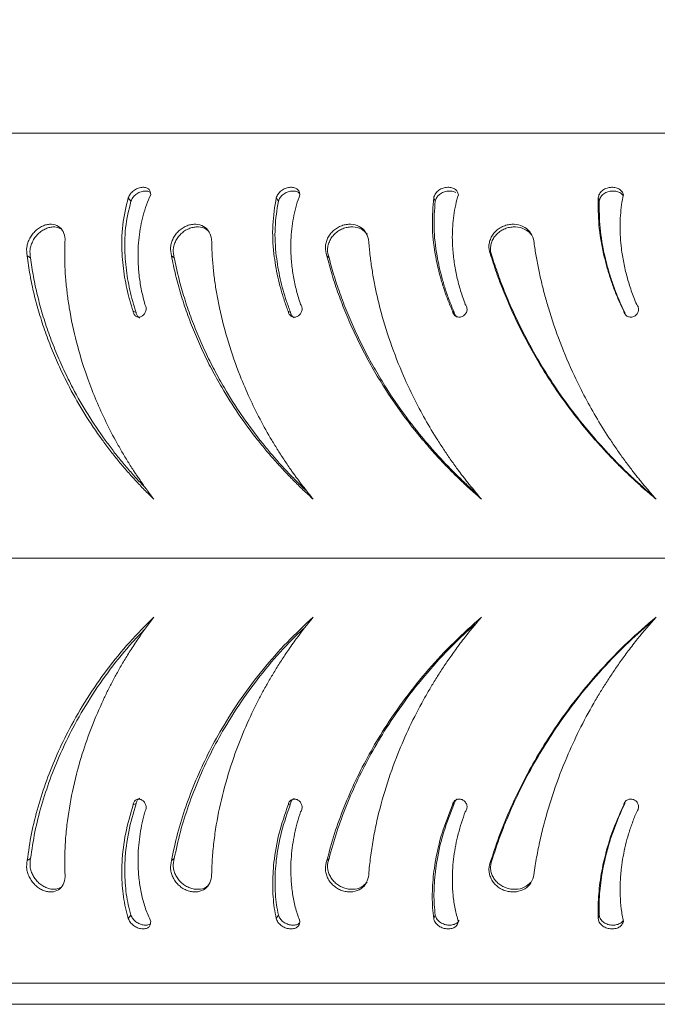
# Model space of a CAD drawing. Units: inches. Extents: x 79 to 987, y -172 to 407.
# Drawn here: x 619 to 630, y 38 to 55 of the extents above; entities that cross this region are included whole.
import ezdxf

# ---------------------------------------------------------------- set-up
doc = ezdxf.new("R2010")
doc.units = ezdxf.units.IN
doc.header["$MEASUREMENT"] = 0
doc.layers.add('VP-EQ', color=7, linetype='Continuous', true_color=0x8a3492)
doc.styles.get("Standard").update_dxf_attribs({"font": 'arial.ttf'})
doc.dimstyles.get("Standard").update_dxf_attribs({"dimtxt": 14, "dimasz": 20, "dimexe": 20, "dimexo": 50, "dimgap": 20, "dimtad": 0, "dimdec": 0, "dimzin": 0, "dimdsep": 46, "dimtxsty": 'Standard', "dimcen": -0.09, "dimadec": 0, "dimazin": 0, "dimtfac": 1, "dimtdec": 4, "dimtofl": 0, "dimtmove": 0, "dimatfit": 3, "dimfxl": 70, "dimfxlon": 1, "dimtolj": 1, "dimtzin": 0, "dimarcsym": 0})

# ---------------------------------------------------------------- blocks, each defined once
blk = doc.blocks.new('*D80')
at = {"layer": 'Defpoints', "color": 0}
for p in [(572.217, 96.068), (572.217, -20.832), (905.966, -20.832)]:
    blk.add_point(p, dxfattribs=at)
at = {"layer": 'VP-EQ', "color": 0, "lineweight": -2}
for p, q in [((905.966, 116.068), (905.966, 136.068)), ((835.966, 96.068), (925.966, 96.068)), ((835.966, -20.832), (925.966, -20.832)), ((905.966, -40.832), (905.966, -60.832))]:
    blk.add_line(p, q, dxfattribs=at)
at = {"layer": 'VP-EQ', "color": 0}
for points in [[(902.633, 116.068), (909.299, 116.068), (905.966, 96.068)], [(909.299, -40.832), (902.633, -40.832), (905.966, -20.832)]]:
    blk.add_solid(points, dxfattribs=at)
at = {"layer": 'VP-EQ', "color": 0, "insert": (905.966, 25.752), "char_height": 14, "attachment_point": 5, "rotation": 90}
blk.add_mtext('\\A1;120', dxfattribs=at)
blk = doc.blocks.new('*D81')
at = {"layer": 'Defpoints', "color": 0}
for p in [(659.564, 343.952), (485.607, 45.298), (659.564, 45.298)]:
    blk.add_point(p, dxfattribs=at)
at = {"layer": 'VP-EQ', "color": 0, "lineweight": -2}
for p, q in [((485.607, 273.952), (485.607, 363.952)), ((659.564, 273.952), (659.564, 363.952)), ((505.607, 343.952), (533.148, 343.952)), ((639.564, 343.952), (602.828, 343.952))]:
    blk.add_line(p, q, dxfattribs=at)
at = {"layer": 'VP-EQ', "color": 0}
for points in [[(505.607, 347.286), (505.607, 340.619), (485.607, 343.952)], [(639.564, 340.619), (639.564, 347.286), (659.564, 343.952)]]:
    blk.add_solid(points, dxfattribs=at)
at = {"layer": 'VP-EQ', "color": 0, "insert": (567.988, 343.952), "char_height": 14, "attachment_point": 5}
blk.add_mtext('\\A1;175', dxfattribs=at)
blk = doc.blocks.new('*D82')
at = {"layer": 'Defpoints', "color": 0}
for p in [(810.064, 387.018), (335.107, 37.618), (810.064, 37.618)]:
    blk.add_point(p, dxfattribs=at)
at = {"layer": 'VP-EQ', "color": 0, "lineweight": -2}
for p, q in [((335.107, 317.018), (335.107, 407.018)), ((810.064, 317.018), (810.064, 407.018)), ((355.107, 387.018), (529.441, 387.018)), ((790.064, 387.018), (600.997, 387.018))]:
    blk.add_line(p, q, dxfattribs=at)
at = {"layer": 'VP-EQ', "color": 0}
for points in [[(355.107, 390.351), (355.107, 383.685), (335.107, 387.018)], [(790.064, 383.685), (790.064, 390.351), (810.064, 387.018)]]:
    blk.add_solid(points, dxfattribs=at)
at = {"layer": 'VP-EQ', "color": 0, "insert": (565.219, 387.018), "char_height": 14, "attachment_point": 5}
blk.add_mtext('\\A1;475', dxfattribs=at)
blk = doc.blocks.new('*D83')
at = {"layer": 'Defpoints', "color": 0}
for p in [(572.586, 247.568), (572.586, -172.332), (967.486, -172.332)]:
    blk.add_point(p, dxfattribs=at)
at = {"layer": 'VP-EQ', "color": 0, "lineweight": -2}
for p, q in [((897.486, 247.568), (987.486, 247.568)), ((967.486, 227.568), (967.486, 57.112)), ((967.486, -152.332), (967.486, -14.29)), ((897.486, -172.332), (987.486, -172.332))]:
    blk.add_line(p, q, dxfattribs=at)
at = {"layer": 'VP-EQ', "color": 0}
for points in [[(970.819, 227.568), (964.152, 227.568), (967.486, 247.568)], [(964.152, -152.332), (970.819, -152.332), (967.486, -172.332)]]:
    blk.add_solid(points, dxfattribs=at)
at = {"layer": 'VP-EQ', "color": 0, "insert": (967.486, 21.411), "char_height": 14, "attachment_point": 5, "rotation": 90}
blk.add_mtext('\\A1;420', dxfattribs=at)
blk = doc.blocks.new('ST0528')
at = {"color": 7, "linetype": 'Continuous', "lineweight": 18}
for p, q in [((-303.444, 166.121), (-337.775, 166.121)), ((-327.318, 165.008), (-327.282, 164.95)), ((-329.123, 164.009), (-329.075, 163.974)), ((-326.447, 164.009), (-326.409, 163.974)), ((-327.113, 163.053), (-327.071, 163.031)), ((-324.281, 163.053), (-324.251, 163.031)), ((-327.113, 154.552), (-327.071, 154.574)), ((-324.281, 154.552), (-324.251, 154.574)), ((-329.123, 153.595), (-329.075, 153.63)), ((-326.447, 153.595), (-326.409, 153.63)), ((-327.318, 152.596), (-327.282, 152.655)), ((-337.775, 151.484), (-304.771, 151.484)), ((-304.774, 151.121), (-337.775, 151.121))]:
    blk.add_line(p, q, dxfattribs=at)
at = {"color": 8, "linetype": 'Continuous', "lineweight": 18}
blk.add_line((-341.632, 158.802), (-304.399, 158.802), dxfattribs=at)
at = {"color": 7, "linetype": 'Continuous', "lineweight": 18, "flags": 128}
for points in [[(-329.867, 165.008), (-329.845, 164.979), (-329.822, 164.95)], [(-324.606, 165.008), (-324.592, 164.979), (-324.579, 164.95)], [(-321.772, 165.008), (-321.763, 164.979), (-321.755, 164.95)], [(-331.608, 164.009), (-331.58, 163.992), (-331.551, 163.974)], [(-323.62, 164.009), (-323.607, 163.992), (-323.594, 163.974)], [(-329.784, 163.053), (-329.758, 163.042), (-329.732, 163.031)], [(-321.333, 163.053), (-321.324, 163.042), (-321.314, 163.031)], [(-329.784, 154.552), (-329.758, 154.563), (-329.732, 154.574)], [(-321.333, 154.552), (-321.324, 154.563), (-321.314, 154.574)], [(-331.608, 153.595), (-331.58, 153.613), (-331.551, 153.63)], [(-323.62, 153.595), (-323.607, 153.613), (-323.594, 153.63)], [(-329.867, 152.596), (-329.845, 152.626), (-329.822, 152.655)], [(-324.606, 152.596), (-324.592, 152.626), (-324.579, 152.655)], [(-321.772, 152.596), (-321.763, 152.626), (-321.755, 152.655)]]:
    blk.add_lwpolyline(points, dxfattribs=at)
at = {"color": 7, "linetype": 'Continuous', "lineweight": 18}
for points, knots in [([(-329.867, 165.008), (-329.857, 165.03), (-329.842, 165.062), (-329.808, 165.102), (-329.768, 165.137), (-329.708, 165.171), (-329.634, 165.191), (-329.567, 165.188), (-329.516, 165.163), (-329.483, 165.12), (-329.482, 165.08), (-329.481, 165.061)], [0, 0, 0, 0, 0.12526, 0.187204, 0.249911, 0.37561, 0.500322, 0.62535, 0.750239, 0.875692, 1, 1, 1, 1]), ([(-327.318, 165.008), (-327.309, 165.03), (-327.296, 165.062), (-327.265, 165.102), (-327.226, 165.137), (-327.166, 165.171), (-327.089, 165.191), (-327.017, 165.188), (-326.958, 165.163), (-326.918, 165.12), (-326.913, 165.08), (-326.91, 165.061)], [0, 0, 0, 0, 0.125263, 0.187206, 0.24991, 0.375611, 0.500326, 0.625349, 0.750242, 0.875687, 1, 1, 1, 1]), ([(-324.606, 165.008), (-324.599, 165.03), (-324.588, 165.062), (-324.56, 165.102), (-324.522, 165.137), (-324.463, 165.171), (-324.384, 165.191), (-324.307, 165.188), (-324.243, 165.163), (-324.196, 165.12), (-324.186, 165.08), (-324.181, 165.061)], [0, 0, 0, 0, 0.1252573, 0.1872056, 0.2499086, 0.3756078, 0.5003218, 0.6253528, 0.7502436, 0.8756914, 1, 1, 1, 1]), ([(-321.772, 165.008), (-321.767, 165.03), (-321.759, 165.062), (-321.734, 165.102), (-321.698, 165.137), (-321.64, 165.171), (-321.561, 165.191), (-321.481, 165.188), (-321.412, 165.163), (-321.359, 165.12), (-321.345, 165.08), (-321.338, 165.061)], [0, 0, 0, 0, 0.125259, 0.187202, 0.249909, 0.375609, 0.500322, 0.625351, 0.750242, 0.875686, 1, 1, 1, 1]), ([(-329.784, 163.053), (-329.804, 163.117), (-329.845, 163.246), (-329.893, 163.443), (-329.932, 163.642), (-329.959, 163.842), (-329.983, 164.142), (-329.979, 164.543), (-329.905, 164.853), (-329.867, 165.008)], [0, 0, 0, 0, 0.099798, 0.200207, 0.300458, 0.400695, 0.500251, 0.750178, 1, 1, 1, 1]), ([(-329.822, 164.95), (-329.812, 164.971), (-329.797, 165.002), (-329.765, 165.041), (-329.725, 165.075), (-329.666, 165.107), (-329.593, 165.126), (-329.529, 165.124), (-329.499, 165.108), (-329.486, 165.1)], [0, 0, 0, 0, 0.169162, 0.253038, 0.338386, 0.510981, 0.683898, 0.85781, 1, 1, 1, 1]), ([(-329.481, 165.061), (-329.506, 165.003), (-329.557, 164.889), (-329.613, 164.706), (-329.656, 164.519), (-329.684, 164.328), (-329.7, 164.119), (-329.7, 163.891), (-329.68, 163.648), (-329.642, 163.407), (-329.601, 163.249), (-329.581, 163.171)], [0, 0, 0, 0, 0.099544, 0.199839, 0.299854, 0.399766, 0.500005, 0.624572, 0.749999, 0.875001, 1, 1, 1, 1]), ([(-327.113, 163.053), (-327.136, 163.117), (-327.184, 163.246), (-327.243, 163.443), (-327.293, 163.642), (-327.332, 163.842), (-327.373, 164.142), (-327.394, 164.543), (-327.343, 164.853), (-327.318, 165.008)], [0, 0, 0, 0, 0.099798, 0.200206, 0.300457, 0.400695, 0.50025, 0.750178, 1, 1, 1, 1]), ([(-327.282, 164.95), (-327.273, 164.971), (-327.261, 165.002), (-327.23, 165.041), (-327.191, 165.075), (-327.132, 165.107), (-327.055, 165.126), (-326.984, 165.122), (-326.935, 165.106), (-326.919, 165.087), (-326.915, 165.083)], [0, 0, 0, 0, 0.155525, 0.232644, 0.311111, 0.469791, 0.628765, 0.788661, 0.947591, 1, 1, 1, 1]), ([(-326.91, 165.061), (-326.931, 165.003), (-326.972, 164.889), (-327.016, 164.706), (-327.048, 164.519), (-327.065, 164.328), (-327.069, 164.119), (-327.057, 163.891), (-327.024, 163.648), (-326.973, 163.407), (-326.924, 163.249), (-326.899, 163.171)], [0, 0, 0, 0, 0.099543, 0.199837, 0.299853, 0.399766, 0.500005, 0.62457, 0.749998, 0.875001, 1, 1, 1, 1]), ([(-324.281, 163.053), (-324.308, 163.117), (-324.363, 163.246), (-324.432, 163.443), (-324.492, 163.642), (-324.542, 163.842), (-324.6, 164.142), (-324.644, 164.543), (-324.619, 164.853), (-324.606, 165.008)], [0, 0, 0, 0, 0.099797, 0.200206, 0.300457, 0.400695, 0.50025, 0.750177, 1, 1, 1, 1]), ([(-324.579, 164.95), (-324.572, 164.971), (-324.562, 165.002), (-324.534, 165.041), (-324.496, 165.075), (-324.437, 165.107), (-324.359, 165.126), (-324.282, 165.124), (-324.242, 165.105), (-324.222, 165.096)], [0, 0, 0, 0, 0.164125, 0.245509, 0.328317, 0.49578, 0.663547, 0.832283, 1, 1, 1, 1]), ([(-324.181, 165.061), (-324.198, 165.003), (-324.23, 164.889), (-324.262, 164.706), (-324.281, 164.519), (-324.287, 164.328), (-324.279, 164.119), (-324.254, 163.891), (-324.209, 163.648), (-324.146, 163.407), (-324.089, 163.249), (-324.061, 163.171)], [0, 0, 0, 0, 0.099543, 0.199839, 0.299853, 0.399765, 0.500005, 0.624571, 0.749999, 0.875, 1, 1, 1, 1]), ([(-321.333, 163.053), (-321.363, 163.117), (-321.423, 163.246), (-321.501, 163.443), (-321.571, 163.642), (-321.63, 163.842), (-321.705, 164.142), (-321.773, 164.543), (-321.772, 164.853), (-321.772, 165.008)], [0, 0, 0, 0, 0.0997974, 0.2002057, 0.3004568, 0.4006949, 0.5002496, 0.7501766, 1, 1, 1, 1]), ([(-321.755, 164.95), (-321.749, 164.971), (-321.742, 165.002), (-321.717, 165.041), (-321.681, 165.075), (-321.624, 165.107), (-321.545, 165.126), (-321.466, 165.123), (-321.398, 165.099), (-321.354, 165.069), (-321.343, 165.045), (-321.341, 165.04)], [0, 0, 0, 0, 0.135564, 0.202785, 0.271176, 0.409492, 0.548069, 0.687436, 0.825967, 0.963756, 1, 1, 1, 1]), ([(-321.338, 165.061), (-321.349, 165.003), (-321.372, 164.889), (-321.39, 164.706), (-321.397, 164.519), (-321.391, 164.328), (-321.372, 164.119), (-321.336, 163.891), (-321.278, 163.648), (-321.205, 163.407), (-321.141, 163.249), (-321.109, 163.171)], [0, 0, 0, 0, 0.099544, 0.199839, 0.299853, 0.399766, 0.500005, 0.624572, 0.749999, 0.875001, 1, 1, 1, 1]), ([(-329.732, 163.031), (-329.752, 163.095), (-329.793, 163.222), (-329.841, 163.417), (-329.88, 163.613), (-329.907, 163.81), (-329.932, 164.104), (-329.93, 164.496), (-329.858, 164.799), (-329.822, 164.95)], [0, 0, 0, 0, 0.1006417, 0.2017838, 0.3026304, 0.403299, 0.5030836, 0.7525687, 1, 1, 1, 1]), ([(-327.071, 163.031), (-327.095, 163.095), (-327.143, 163.222), (-327.202, 163.417), (-327.251, 163.613), (-327.291, 163.81), (-327.332, 164.104), (-327.354, 164.496), (-327.306, 164.799), (-327.282, 164.95)], [0, 0, 0, 0, 0.100642, 0.201784, 0.30263, 0.403298, 0.503083, 0.752568, 1, 1, 1, 1]), ([(-324.251, 163.031), (-324.278, 163.095), (-324.332, 163.222), (-324.401, 163.417), (-324.461, 163.613), (-324.511, 163.81), (-324.569, 164.104), (-324.615, 164.496), (-324.591, 164.799), (-324.579, 164.95)], [0, 0, 0, 0, 0.1006417, 0.2017831, 0.3026298, 0.4032989, 0.5030826, 0.7525676, 1, 1, 1, 1]), ([(-321.314, 163.031), (-321.344, 163.095), (-321.404, 163.222), (-321.482, 163.417), (-321.551, 163.613), (-321.611, 163.81), (-321.685, 164.104), (-321.753, 164.496), (-321.754, 164.799), (-321.755, 164.95)], [0, 0, 0, 0, 0.100642, 0.201783, 0.30263, 0.403299, 0.503083, 0.752568, 1, 1, 1, 1]), ([(-331.608, 164.009), (-331.615, 164.058), (-331.625, 164.13), (-331.598, 164.235), (-331.566, 164.311), (-331.52, 164.382), (-331.463, 164.444), (-331.397, 164.494), (-331.327, 164.53), (-331.256, 164.55), (-331.165, 164.556), (-331.064, 164.524), (-330.978, 164.433), (-330.963, 164.34), (-330.955, 164.294)], [0, 0, 0, 0, 0.124662, 0.187421, 0.250025, 0.312695, 0.375345, 0.437997, 0.50065, 0.563304, 0.62596, 0.750651, 0.87521, 1, 1, 1, 1]), ([(-331.551, 163.974), (-331.558, 164.022), (-331.568, 164.093), (-331.542, 164.196), (-331.51, 164.271), (-331.464, 164.34), (-331.407, 164.401), (-331.342, 164.45), (-331.273, 164.485), (-331.202, 164.504), (-331.117, 164.511), (-331.066, 164.489), (-331.034, 164.475)], [0, 0, 0, 0, 0.1695926, 0.2547422, 0.339657, 0.4247668, 0.5100839, 0.5957313, 0.6817054, 0.7679302, 0.85427, 1, 1, 1, 1]), ([(-329.123, 164.009), (-329.133, 164.058), (-329.148, 164.13), (-329.126, 164.235), (-329.096, 164.311), (-329.051, 164.382), (-328.993, 164.444), (-328.925, 164.494), (-328.852, 164.53), (-328.776, 164.55), (-328.678, 164.556), (-328.566, 164.524), (-328.466, 164.433), (-328.443, 164.34), (-328.432, 164.294)], [0, 0, 0, 0, 0.1246632, 0.1874228, 0.2500263, 0.3126961, 0.3753458, 0.4379976, 0.5006507, 0.5633051, 0.6259599, 0.7506511, 0.8752107, 1, 1, 1, 1]), ([(-329.075, 163.974), (-329.085, 164.022), (-329.1, 164.093), (-329.079, 164.196), (-329.049, 164.271), (-329.004, 164.34), (-328.947, 164.401), (-328.88, 164.45), (-328.807, 164.485), (-328.732, 164.504), (-328.634, 164.509), (-328.536, 164.488), (-328.489, 164.437), (-328.471, 164.417)], [0, 0, 0, 0, 0.1503653, 0.2258611, 0.3011489, 0.3766095, 0.4522501, 0.5281898, 0.604417, 0.6808649, 0.757419, 0.9096004, 1, 1, 1, 1]), ([(-326.447, 164.009), (-326.46, 164.058), (-326.48, 164.13), (-326.463, 164.235), (-326.435, 164.311), (-326.392, 164.382), (-326.334, 164.444), (-326.266, 164.494), (-326.19, 164.53), (-326.111, 164.55), (-326.007, 164.556), (-325.886, 164.524), (-325.773, 164.433), (-325.743, 164.34), (-325.728, 164.294)], [0, 0, 0, 0, 0.124661, 0.187421, 0.250025, 0.312695, 0.375344, 0.437998, 0.50065, 0.563304, 0.62596, 0.75065, 0.875212, 1, 1, 1, 1]), ([(-326.409, 163.974), (-326.422, 164.022), (-326.442, 164.093), (-326.425, 164.196), (-326.398, 164.271), (-326.355, 164.34), (-326.298, 164.401), (-326.23, 164.45), (-326.155, 164.485), (-326.076, 164.504), (-325.973, 164.51), (-325.851, 164.482), (-325.786, 164.417), (-325.754, 164.385)], [0, 0, 0, 0, 0.142455, 0.21398, 0.285307, 0.356801, 0.428464, 0.500408, 0.572625, 0.645046, 0.717576, 0.861752, 1, 1, 1, 1]), ([(-323.62, 164.009), (-323.637, 164.058), (-323.662, 164.13), (-323.649, 164.235), (-323.625, 164.311), (-323.584, 164.382), (-323.528, 164.444), (-323.46, 164.494), (-323.383, 164.53), (-323.302, 164.55), (-323.193, 164.556), (-323.064, 164.524), (-322.941, 164.433), (-322.904, 164.34), (-322.885, 164.294)], [0, 0, 0, 0, 0.124661, 0.18742, 0.250025, 0.312695, 0.375342, 0.437995, 0.500648, 0.563303, 0.625956, 0.750648, 0.875208, 1, 1, 1, 1]), ([(-323.594, 163.974), (-323.61, 164.022), (-323.635, 164.093), (-323.623, 164.196), (-323.599, 164.271), (-323.558, 164.34), (-323.502, 164.401), (-323.434, 164.45), (-323.358, 164.485), (-323.277, 164.504), (-323.169, 164.51), (-323.039, 164.481), (-322.967, 164.416), (-322.931, 164.384)], [0, 0, 0, 0, 0.1422243, 0.2136339, 0.2848448, 0.3562205, 0.4277649, 0.499596, 0.5716955, 0.6440032, 0.7164112, 0.8603545, 1, 1, 1, 1]), ([(-330.955, 164.294), (-330.958, 164.216), (-330.965, 164.061), (-330.959, 163.826), (-330.945, 163.589), (-330.919, 163.35), (-330.868, 162.993), (-330.767, 162.518), (-330.609, 162.002), (-330.441, 161.562), (-330.276, 161.192), (-330.123, 160.891), (-329.99, 160.656), (-329.887, 160.482), (-329.802, 160.349), (-329.738, 160.252), (-329.697, 160.191), (-329.653, 160.127), (-329.612, 160.068), (-329.577, 160.019), (-329.547, 159.978), (-329.506, 159.922), (-329.467, 159.87), (-329.437, 159.831), (-329.429, 159.821), (-329.427, 159.818), (-329.426, 159.818), (-329.426, 159.817), (-329.426, 159.817)], [0, 0, 0, 0, 0.050036, 0.09993, 0.149742, 0.199649, 0.250011, 0.374989, 0.499971, 0.582686, 0.665626, 0.749974, 0.791176, 0.832531, 0.874986, 0.889048, 0.904172, 0.920332, 0.937492, 0.948734, 0.95766, 0.968747, 0.991952, 0.997846, 0.999388, 0.99981, 0.999934, 1, 1, 1, 1]), ([(-328.432, 164.294), (-328.43, 164.216), (-328.427, 164.061), (-328.408, 163.826), (-328.381, 163.589), (-328.344, 163.35), (-328.274, 162.993), (-328.151, 162.518), (-327.97, 162.002), (-327.782, 161.562), (-327.6, 161.192), (-327.432, 160.891), (-327.288, 160.656), (-327.176, 160.482), (-327.084, 160.349), (-327.016, 160.252), (-326.972, 160.191), (-326.924, 160.127), (-326.88, 160.068), (-326.842, 160.019), (-326.81, 159.978), (-326.766, 159.922), (-326.724, 159.87), (-326.692, 159.831), (-326.684, 159.821), (-326.681, 159.818), (-326.681, 159.818), (-326.681, 159.817), (-326.681, 159.817)], [0, 0, 0, 0, 0.050035, 0.099929, 0.149742, 0.199649, 0.250011, 0.374989, 0.499971, 0.582686, 0.665626, 0.749974, 0.791177, 0.832532, 0.874986, 0.889047, 0.904171, 0.920332, 0.937493, 0.948735, 0.957661, 0.968746, 0.991953, 0.997847, 0.999388, 0.99981, 0.999934, 1, 1, 1, 1]), ([(-325.728, 164.294), (-325.722, 164.216), (-325.709, 164.061), (-325.678, 163.826), (-325.638, 163.589), (-325.59, 163.35), (-325.504, 162.993), (-325.36, 162.518), (-325.158, 162.002), (-324.953, 161.562), (-324.756, 161.192), (-324.576, 160.891), (-324.423, 160.656), (-324.304, 160.482), (-324.207, 160.349), (-324.135, 160.252), (-324.088, 160.191), (-324.038, 160.127), (-323.991, 160.068), (-323.951, 160.019), (-323.918, 159.978), (-323.871, 159.922), (-323.828, 159.87), (-323.794, 159.831), (-323.785, 159.821), (-323.783, 159.818), (-323.782, 159.818), (-323.782, 159.817), (-323.782, 159.817)], [0, 0, 0, 0, 0.050036, 0.09993, 0.149742, 0.199649, 0.250011, 0.374989, 0.499971, 0.582686, 0.665626, 0.749974, 0.791176, 0.832531, 0.874986, 0.889048, 0.904171, 0.920332, 0.937493, 0.948734, 0.957661, 0.968747, 0.991953, 0.997846, 0.999388, 0.99981, 0.999934, 1, 1, 1, 1]), ([(-322.885, 164.294), (-322.874, 164.216), (-322.852, 164.061), (-322.809, 163.826), (-322.758, 163.589), (-322.699, 163.35), (-322.598, 162.993), (-322.436, 162.518), (-322.216, 162.002), (-321.996, 161.562), (-321.788, 161.192), (-321.599, 160.891), (-321.439, 160.656), (-321.315, 160.482), (-321.214, 160.349), (-321.139, 160.252), (-321.091, 160.191), (-321.039, 160.127), (-320.99, 160.068), (-320.949, 160.019), (-320.915, 159.978), (-320.866, 159.922), (-320.821, 159.87), (-320.786, 159.831), (-320.777, 159.821), (-320.775, 159.818), (-320.774, 159.818), (-320.774, 159.817), (-320.774, 159.817)], [0, 0, 0, 0, 0.050035, 0.099929, 0.149742, 0.199649, 0.250011, 0.374989, 0.499971, 0.582686, 0.665626, 0.749974, 0.791176, 0.832532, 0.874986, 0.889048, 0.904172, 0.920332, 0.937493, 0.948735, 0.957661, 0.968747, 0.991952, 0.997846, 0.999389, 0.99981, 0.999934, 1, 1, 1, 1]), ([(-329.426, 159.817), (-329.482, 159.871), (-329.591, 159.978), (-329.748, 160.143), (-329.9, 160.313), (-330.046, 160.485), (-330.186, 160.662), (-330.381, 160.923), (-330.621, 161.279), (-330.855, 161.688), (-331.036, 162.053), (-331.175, 162.37), (-331.298, 162.692), (-331.404, 163.019), (-331.493, 163.348), (-331.564, 163.679), (-331.593, 163.899), (-331.608, 164.009)], [0, 0, 0, 0, 0.0479997, 0.0945537, 0.1409047, 0.1888459, 0.2343717, 0.2807744, 0.3903059, 0.5000017, 0.5720259, 0.6430768, 0.714676, 0.7861065, 0.8573992, 0.9286116, 1, 1, 1, 1]), ([(-326.681, 159.817), (-326.74, 159.871), (-326.857, 159.978), (-327.025, 160.143), (-327.189, 160.313), (-327.346, 160.485), (-327.498, 160.662), (-327.71, 160.923), (-327.971, 161.279), (-328.229, 161.688), (-328.432, 162.053), (-328.59, 162.37), (-328.731, 162.692), (-328.857, 163.019), (-328.965, 163.348), (-329.056, 163.679), (-329.1, 163.899), (-329.123, 164.009)], [0, 0, 0, 0, 0.047999, 0.094553, 0.140904, 0.188846, 0.234371, 0.280774, 0.390306, 0.500002, 0.572026, 0.643077, 0.714676, 0.786107, 0.857399, 0.928612, 1, 1, 1, 1]), ([(-323.782, 159.817), (-323.844, 159.871), (-323.967, 159.978), (-324.144, 160.143), (-324.317, 160.313), (-324.483, 160.485), (-324.644, 160.662), (-324.869, 160.923), (-325.148, 161.279), (-325.427, 161.688), (-325.648, 162.053), (-325.821, 162.37), (-325.979, 162.692), (-326.122, 163.019), (-326.248, 163.348), (-326.359, 163.679), (-326.417, 163.899), (-326.447, 164.009)], [0, 0, 0, 0, 0.047999, 0.094554, 0.140905, 0.188846, 0.234371, 0.280774, 0.390305, 0.500002, 0.572026, 0.643077, 0.714676, 0.786106, 0.857399, 0.928612, 1, 1, 1, 1]), ([(-320.774, 159.817), (-320.838, 159.871), (-320.965, 159.978), (-321.148, 160.143), (-321.327, 160.313), (-321.5, 160.485), (-321.667, 160.662), (-321.902, 160.923), (-322.195, 161.279), (-322.49, 161.688), (-322.726, 162.053), (-322.913, 162.37), (-323.085, 162.692), (-323.243, 163.019), (-323.385, 163.348), (-323.513, 163.679), (-323.585, 163.899), (-323.62, 164.009)], [0, 0, 0, 0, 0.047999, 0.094553, 0.140904, 0.188845, 0.234371, 0.280774, 0.390306, 0.500002, 0.572025, 0.643077, 0.714676, 0.786106, 0.857399, 0.928612, 1, 1, 1, 1]), ([(-329.569, 160.009), (-329.611, 160.053), (-329.705, 160.15), (-329.847, 160.308), (-329.992, 160.48), (-330.132, 160.656), (-330.326, 160.916), (-330.565, 161.27), (-330.798, 161.677), (-330.979, 162.04), (-331.117, 162.354), (-331.24, 162.673), (-331.346, 162.997), (-331.434, 163.323), (-331.505, 163.649), (-331.536, 163.866), (-331.551, 163.974)], [0, 0, 0, 0, 0.040027, 0.089312, 0.140282, 0.188678, 0.238002, 0.3544, 0.470912, 0.54737, 0.622746, 0.698642, 0.774281, 0.849671, 0.924837, 1, 1, 1, 1]), ([(-326.791, 159.955), (-326.8, 159.962), (-326.866, 160.023), (-326.983, 160.14), (-327.147, 160.308), (-327.303, 160.48), (-327.455, 160.656), (-327.665, 160.916), (-327.926, 161.27), (-328.183, 161.677), (-328.385, 162.04), (-328.542, 162.354), (-328.683, 162.673), (-328.808, 162.997), (-328.916, 163.323), (-329.007, 163.649), (-329.052, 163.866), (-329.075, 163.974)], [0, 0, 0, 0, 0.007221, 0.055906, 0.104374, 0.154502, 0.202098, 0.250606, 0.365079, 0.479664, 0.554856, 0.628985, 0.703627, 0.778015, 0.852158, 0.92608, 1, 1, 1, 1]), ([(-323.86, 159.909), (-323.886, 159.932), (-323.973, 160.007), (-324.114, 160.14), (-324.286, 160.308), (-324.451, 160.48), (-324.612, 160.656), (-324.836, 160.916), (-325.114, 161.27), (-325.392, 161.677), (-325.612, 162.04), (-325.785, 162.354), (-325.942, 162.673), (-326.084, 162.997), (-326.21, 163.323), (-326.321, 163.649), (-326.379, 163.866), (-326.409, 163.974)], [0, 0, 0, 0, 0.020964, 0.068975, 0.116773, 0.166206, 0.213143, 0.260981, 0.373868, 0.486867, 0.561018, 0.634121, 0.707729, 0.781087, 0.854204, 0.927104, 1, 1, 1, 1]), ([(-320.817, 159.866), (-320.861, 159.903), (-320.967, 159.993), (-321.13, 160.14), (-321.308, 160.308), (-321.48, 160.48), (-321.647, 160.656), (-321.881, 160.916), (-322.173, 161.27), (-322.467, 161.677), (-322.702, 162.04), (-322.888, 162.354), (-323.059, 162.673), (-323.216, 162.997), (-323.358, 163.323), (-323.486, 163.649), (-323.558, 163.866), (-323.594, 163.974)], [0, 0, 0, 0, 0.033641, 0.08103, 0.128209, 0.177003, 0.223332, 0.27055, 0.381975, 0.493511, 0.566703, 0.638859, 0.711514, 0.783923, 0.856093, 0.928048, 1, 1, 1, 1]), ([(-329.581, 163.171), (-329.576, 163.163), (-329.567, 163.148), (-329.56, 163.121), (-329.558, 163.092), (-329.562, 163.062), (-329.573, 163.033), (-329.588, 163.007), (-329.608, 162.985), (-329.631, 162.967), (-329.656, 162.956), (-329.683, 162.952), (-329.708, 162.954), (-329.732, 162.963), (-329.752, 162.979), (-329.768, 163), (-329.78, 163.024), (-329.783, 163.043), (-329.784, 163.053)], [0, 0, 0, 0, 0.062669, 0.125021, 0.187515, 0.250019, 0.312527, 0.375011, 0.437512, 0.499999, 0.562493, 0.624993, 0.687478, 0.749985, 0.812482, 0.874982, 0.93738, 1, 1, 1, 1]), ([(-326.899, 163.171), (-326.894, 163.163), (-326.883, 163.148), (-326.875, 163.121), (-326.872, 163.092), (-326.876, 163.062), (-326.886, 163.033), (-326.901, 163.007), (-326.922, 162.985), (-326.946, 162.967), (-326.973, 162.956), (-327.001, 162.952), (-327.028, 162.954), (-327.054, 162.963), (-327.076, 162.979), (-327.094, 163), (-327.107, 163.024), (-327.111, 163.043), (-327.113, 163.053)], [0, 0, 0, 0, 0.062668, 0.125016, 0.18751, 0.250013, 0.31252, 0.375008, 0.437512, 0.499995, 0.562493, 0.624995, 0.687484, 0.749982, 0.812484, 0.874981, 0.937374, 1, 1, 1, 1]), ([(-324.061, 163.171), (-324.055, 163.163), (-324.044, 163.148), (-324.034, 163.121), (-324.03, 163.092), (-324.033, 163.062), (-324.042, 163.033), (-324.058, 163.007), (-324.079, 162.985), (-324.104, 162.967), (-324.132, 162.956), (-324.161, 162.952), (-324.19, 162.954), (-324.217, 162.963), (-324.241, 162.979), (-324.26, 163), (-324.275, 163.024), (-324.279, 163.043), (-324.281, 163.053)], [0, 0, 0, 0, 0.062665, 0.125017, 0.187512, 0.250015, 0.312519, 0.375005, 0.437504, 0.499999, 0.562493, 0.624993, 0.687484, 0.749986, 0.81248, 0.87498, 0.937376, 1, 1, 1, 1]), ([(-321.109, 163.171), (-321.103, 163.163), (-321.091, 163.148), (-321.08, 163.121), (-321.075, 163.092), (-321.077, 163.062), (-321.086, 163.033), (-321.101, 163.007), (-321.122, 162.985), (-321.148, 162.967), (-321.176, 162.956), (-321.206, 162.952), (-321.236, 162.954), (-321.264, 162.963), (-321.289, 162.979), (-321.31, 163), (-321.325, 163.024), (-321.33, 163.043), (-321.333, 163.053)], [0, 0, 0, 0, 0.062666, 0.125017, 0.187513, 0.250015, 0.312524, 0.375005, 0.437502, 0.499991, 0.562489, 0.624983, 0.687476, 0.749977, 0.812478, 0.874986, 0.937376, 1, 1, 1, 1]), ([(-329.669, 162.939), (-329.673, 162.941), (-329.684, 162.944), (-329.7, 162.958), (-329.716, 162.978), (-329.728, 163.003), (-329.731, 163.022), (-329.732, 163.031)], [0, 0, 0, 0, 0.098431, 0.32429, 0.549816, 0.774631, 1, 1, 1, 1]), ([(-327.012, 162.943), (-327.02, 162.948), (-327.035, 162.957), (-327.053, 162.978), (-327.066, 163.003), (-327.069, 163.022), (-327.071, 163.031)], [0, 0, 0, 0, 0.248874, 0.499551, 0.749474, 1, 1, 1, 1]), ([(-324.203, 162.954), (-324.205, 162.955), (-324.216, 162.962), (-324.23, 162.978), (-324.244, 163.003), (-324.249, 163.022), (-324.251, 163.031)], [0, 0, 0, 0, 0.094257, 0.39655, 0.697916, 1, 1, 1, 1]), ([(-321.287, 162.975), (-321.288, 162.976), (-321.296, 162.984), (-321.307, 163.003), (-321.312, 163.022), (-321.314, 163.031)], [0, 0, 0, 0, 0.084438, 0.541627, 1, 1, 1, 1]), ([(-331.608, 153.595), (-331.586, 153.75), (-331.542, 154.058), (-331.426, 154.521), (-331.278, 154.978), (-331.096, 155.426), (-330.867, 155.899), (-330.583, 156.389), (-330.237, 156.887), (-329.854, 157.358), (-329.569, 157.644), (-329.426, 157.787)], [0, 0, 0, 0, 0.099931, 0.199529, 0.299548, 0.399603, 0.500006, 0.625004, 0.750002, 0.875001, 1, 1, 1, 1]), ([(-329.426, 157.787), (-329.518, 157.663), (-329.66, 157.473), (-329.831, 157.212), (-329.95, 157.018), (-330.055, 156.835), (-330.151, 156.657), (-330.24, 156.482), (-330.368, 156.211), (-330.522, 155.844), (-330.695, 155.336), (-330.836, 154.791), (-330.909, 154.35), (-330.94, 154.057), (-330.952, 153.909), (-330.959, 153.761), (-330.963, 153.615), (-330.962, 153.464), (-330.958, 153.363), (-330.955, 153.31)], [0, 0, 0, 0, 0.095856, 0.147137, 0.193058, 0.236207, 0.277601, 0.318075, 0.357616, 0.462564, 0.563757, 0.688522, 0.810212, 0.841647, 0.872851, 0.903882, 0.934778, 0.965861, 1, 1, 1, 1]), ([(-329.123, 153.595), (-329.09, 153.75), (-329.026, 154.058), (-328.882, 154.521), (-328.707, 154.978), (-328.499, 155.426), (-328.243, 155.899), (-327.929, 156.389), (-327.552, 156.887), (-327.139, 157.358), (-326.833, 157.644), (-326.681, 157.787)], [0, 0, 0, 0, 0.09993, 0.199529, 0.299548, 0.399603, 0.500006, 0.625004, 0.750002, 0.875001, 1, 1, 1, 1]), ([(-326.681, 157.787), (-326.78, 157.663), (-326.932, 157.473), (-327.116, 157.212), (-327.244, 157.018), (-327.358, 156.835), (-327.463, 156.657), (-327.56, 156.482), (-327.701, 156.211), (-327.872, 155.844), (-328.069, 155.336), (-328.234, 154.791), (-328.329, 154.35), (-328.374, 154.057), (-328.394, 153.909), (-328.409, 153.761), (-328.421, 153.615), (-328.429, 153.464), (-328.431, 153.363), (-328.432, 153.31)], [0, 0, 0, 0, 0.095856, 0.147136, 0.193057, 0.236207, 0.277601, 0.318075, 0.357616, 0.462564, 0.563756, 0.688522, 0.810212, 0.841647, 0.872851, 0.903882, 0.934778, 0.965861, 1, 1, 1, 1]), ([(-326.447, 153.595), (-326.404, 153.75), (-326.321, 154.058), (-326.151, 154.521), (-325.952, 154.978), (-325.721, 155.426), (-325.441, 155.899), (-325.103, 156.389), (-324.701, 156.887), (-324.263, 157.358), (-323.942, 157.644), (-323.782, 157.787)], [0, 0, 0, 0, 0.099931, 0.199529, 0.299547, 0.399603, 0.500006, 0.625004, 0.750002, 0.875001, 1, 1, 1, 1]), ([(-323.782, 157.787), (-323.886, 157.663), (-324.046, 157.473), (-324.24, 157.212), (-324.376, 157.018), (-324.498, 156.835), (-324.609, 156.657), (-324.713, 156.482), (-324.865, 156.211), (-325.051, 155.844), (-325.267, 155.336), (-325.456, 154.791), (-325.57, 154.35), (-325.63, 154.057), (-325.656, 153.909), (-325.68, 153.761), (-325.699, 153.615), (-325.716, 153.464), (-325.724, 153.363), (-325.728, 153.31)], [0, 0, 0, 0, 0.095856, 0.147137, 0.193057, 0.236207, 0.277602, 0.318075, 0.357616, 0.462564, 0.563757, 0.688522, 0.810212, 0.841647, 0.872851, 0.903882, 0.934779, 0.965861, 1, 1, 1, 1]), ([(-323.62, 153.595), (-323.569, 153.75), (-323.467, 154.058), (-323.274, 154.521), (-323.054, 154.978), (-322.805, 155.426), (-322.505, 155.899), (-322.148, 156.389), (-321.727, 156.887), (-321.271, 157.358), (-320.94, 157.644), (-320.774, 157.787)], [0, 0, 0, 0, 0.099931, 0.199529, 0.299548, 0.399604, 0.500006, 0.625004, 0.750002, 0.875002, 1, 1, 1, 1]), ([(-323.594, 153.63), (-323.542, 153.782), (-323.44, 154.086), (-323.248, 154.543), (-323.029, 154.996), (-322.78, 155.441), (-322.481, 155.91), (-322.126, 156.398), (-321.706, 156.893), (-321.272, 157.343), (-320.962, 157.611), (-320.817, 157.736)], [0, 0, 0, 0, 0.100808, 0.201597, 0.303017, 0.404619, 0.50667, 0.633815, 0.761028, 0.888285, 1, 1, 1, 1]), ([(-320.774, 157.787), (-320.881, 157.663), (-321.047, 157.473), (-321.249, 157.212), (-321.39, 157.018), (-321.517, 156.835), (-321.634, 156.657), (-321.744, 156.482), (-321.904, 156.211), (-322.101, 155.844), (-322.334, 155.336), (-322.543, 154.791), (-322.675, 154.35), (-322.747, 154.057), (-322.781, 153.909), (-322.812, 153.761), (-322.839, 153.615), (-322.864, 153.464), (-322.878, 153.363), (-322.885, 153.31)], [0, 0, 0, 0, 0.095856, 0.147137, 0.193057, 0.236207, 0.277602, 0.318075, 0.357616, 0.462564, 0.563757, 0.688522, 0.810213, 0.841648, 0.872851, 0.903882, 0.934779, 0.965862, 1, 1, 1, 1]), ([(-331.551, 153.63), (-331.528, 153.782), (-331.483, 154.086), (-331.367, 154.543), (-331.219, 154.996), (-331.038, 155.441), (-330.81, 155.91), (-330.527, 156.398), (-330.182, 156.893), (-329.864, 157.289), (-329.649, 157.507), (-329.575, 157.582)], [0, 0, 0, 0, 0.105588, 0.211155, 0.317385, 0.423804, 0.530693, 0.663867, 0.797111, 0.930402, 1, 1, 1, 1]), ([(-329.075, 153.63), (-329.042, 153.782), (-328.977, 154.086), (-328.833, 154.543), (-328.659, 154.996), (-328.452, 155.441), (-328.196, 155.91), (-327.884, 156.398), (-327.508, 156.893), (-327.146, 157.309), (-326.895, 157.545), (-326.796, 157.639)], [0, 0, 0, 0, 0.103772, 0.207525, 0.311927, 0.416516, 0.521569, 0.652452, 0.783405, 0.914405, 1, 1, 1, 1]), ([(-326.409, 153.63), (-326.367, 153.782), (-326.282, 154.086), (-326.113, 154.543), (-325.915, 154.996), (-325.685, 155.441), (-325.406, 155.91), (-325.069, 156.398), (-324.668, 156.893), (-324.267, 157.327), (-323.985, 157.58), (-323.862, 157.69)], [0, 0, 0, 0, 0.102209, 0.204398, 0.307227, 0.410241, 0.51371, 0.642621, 0.771601, 0.900626, 1, 1, 1, 1]), ([(-329.732, 154.574), (-329.731, 154.583), (-329.728, 154.602), (-329.716, 154.627), (-329.7, 154.647), (-329.684, 154.66), (-329.673, 154.664), (-329.669, 154.665)], [0, 0, 0, 0, 0.225306, 0.450058, 0.675521, 0.90134, 1, 1, 1, 1]), ([(-327.071, 154.574), (-327.069, 154.583), (-327.066, 154.602), (-327.053, 154.626), (-327.035, 154.647), (-327.02, 154.656), (-327.012, 154.661)], [0, 0, 0, 0, 0.250459, 0.500316, 0.750926, 1, 1, 1, 1]), ([(-329.867, 152.596), (-329.884, 152.657), (-329.918, 152.779), (-329.951, 152.969), (-329.972, 153.164), (-329.98, 153.363), (-329.973, 153.662), (-329.926, 154.065), (-329.831, 154.389), (-329.784, 154.552)], [0, 0, 0, 0, 0.099714, 0.199945, 0.299856, 0.39979, 0.500115, 0.750044, 1, 1, 1, 1]), ([(-329.822, 152.655), (-329.838, 152.714), (-329.871, 152.832), (-329.903, 153.017), (-329.922, 153.208), (-329.929, 153.402), (-329.921, 153.696), (-329.873, 154.093), (-329.779, 154.413), (-329.732, 154.574)], [0, 0, 0, 0, 0.098485, 0.197854, 0.297242, 0.396942, 0.497281, 0.748153, 1, 1, 1, 1]), ([(-329.784, 154.552), (-329.783, 154.561), (-329.78, 154.58), (-329.768, 154.605), (-329.752, 154.626), (-329.732, 154.641), (-329.708, 154.65), (-329.683, 154.653), (-329.656, 154.648), (-329.631, 154.637), (-329.608, 154.62), (-329.588, 154.598), (-329.573, 154.571), (-329.562, 154.543), (-329.558, 154.513), (-329.56, 154.484), (-329.567, 154.456), (-329.576, 154.441), (-329.581, 154.434)], [0, 0, 0, 0, 0.06262, 0.125017, 0.187507, 0.250014, 0.312512, 0.375009, 0.437513, 0.500002, 0.562502, 0.624991, 0.687499, 0.749981, 0.812485, 0.874978, 0.937323, 1, 1, 1, 1]), ([(-327.318, 152.596), (-327.33, 152.657), (-327.354, 152.779), (-327.374, 152.969), (-327.381, 153.164), (-327.376, 153.363), (-327.351, 153.662), (-327.281, 154.065), (-327.169, 154.389), (-327.113, 154.552)], [0, 0, 0, 0, 0.099714, 0.199945, 0.299856, 0.39979, 0.500115, 0.750046, 1, 1, 1, 1]), ([(-327.282, 152.655), (-327.293, 152.714), (-327.316, 152.832), (-327.334, 153.017), (-327.341, 153.208), (-327.336, 153.402), (-327.31, 153.696), (-327.239, 154.093), (-327.127, 154.413), (-327.071, 154.574)], [0, 0, 0, 0, 0.0984852, 0.1978547, 0.2972428, 0.3969428, 0.4972818, 0.7481533, 1, 1, 1, 1]), ([(-327.113, 154.552), (-327.111, 154.561), (-327.107, 154.58), (-327.094, 154.605), (-327.076, 154.626), (-327.054, 154.641), (-327.028, 154.65), (-327.001, 154.653), (-326.973, 154.648), (-326.946, 154.637), (-326.922, 154.62), (-326.901, 154.598), (-326.886, 154.571), (-326.876, 154.543), (-326.872, 154.513), (-326.875, 154.484), (-326.883, 154.456), (-326.894, 154.441), (-326.899, 154.434)], [0, 0, 0, 0, 0.062625, 0.125018, 0.18751, 0.250017, 0.312517, 0.375006, 0.437512, 0.500005, 0.562501, 0.624995, 0.687503, 0.749986, 0.81249, 0.874985, 0.937332, 1, 1, 1, 1]), ([(-324.606, 152.596), (-324.613, 152.657), (-324.627, 152.779), (-324.632, 152.969), (-324.626, 153.164), (-324.609, 153.363), (-324.566, 153.662), (-324.475, 154.065), (-324.346, 154.389), (-324.281, 154.552)], [0, 0, 0, 0, 0.099715, 0.199945, 0.299857, 0.399791, 0.500116, 0.750045, 1, 1, 1, 1]), ([(-324.579, 152.655), (-324.585, 152.714), (-324.598, 152.832), (-324.603, 153.017), (-324.596, 153.208), (-324.579, 153.402), (-324.535, 153.696), (-324.443, 154.093), (-324.315, 154.413), (-324.251, 154.574)], [0, 0, 0, 0, 0.098485, 0.197854, 0.297243, 0.396943, 0.497282, 0.748153, 1, 1, 1, 1]), ([(-324.281, 154.552), (-324.279, 154.561), (-324.275, 154.58), (-324.26, 154.605), (-324.241, 154.626), (-324.217, 154.641), (-324.19, 154.65), (-324.161, 154.653), (-324.132, 154.648), (-324.104, 154.637), (-324.079, 154.62), (-324.058, 154.598), (-324.042, 154.571), (-324.033, 154.543), (-324.03, 154.513), (-324.034, 154.484), (-324.044, 154.456), (-324.055, 154.441), (-324.061, 154.434)], [0, 0, 0, 0, 0.062624, 0.125019, 0.187514, 0.250013, 0.312518, 0.375009, 0.437521, 0.500004, 0.562507, 0.624998, 0.687505, 0.749985, 0.812488, 0.874983, 0.937331, 1, 1, 1, 1]), ([(-324.251, 154.574), (-324.249, 154.583), (-324.244, 154.602), (-324.23, 154.626), (-324.216, 154.643), (-324.205, 154.649), (-324.203, 154.651)], [0, 0, 0, 0, 0.302075, 0.603431, 0.905715, 1, 1, 1, 1]), ([(-321.772, 152.596), (-321.774, 152.657), (-321.777, 152.779), (-321.768, 152.969), (-321.749, 153.164), (-321.72, 153.363), (-321.66, 153.662), (-321.548, 154.065), (-321.405, 154.389), (-321.333, 154.552)], [0, 0, 0, 0, 0.099715, 0.199945, 0.299857, 0.39979, 0.500116, 0.750046, 1, 1, 1, 1]), ([(-321.755, 152.655), (-321.756, 152.714), (-321.759, 152.832), (-321.749, 153.017), (-321.73, 153.208), (-321.701, 153.402), (-321.64, 153.696), (-321.528, 154.093), (-321.386, 154.413), (-321.314, 154.574)], [0, 0, 0, 0, 0.0984843, 0.1978537, 0.2972418, 0.3969422, 0.4972814, 0.7481535, 1, 1, 1, 1]), ([(-321.333, 154.552), (-321.33, 154.561), (-321.325, 154.58), (-321.31, 154.605), (-321.289, 154.626), (-321.264, 154.641), (-321.236, 154.65), (-321.206, 154.653), (-321.176, 154.648), (-321.148, 154.637), (-321.122, 154.62), (-321.101, 154.598), (-321.086, 154.571), (-321.077, 154.543), (-321.075, 154.513), (-321.08, 154.484), (-321.091, 154.456), (-321.103, 154.441), (-321.109, 154.434)], [0, 0, 0, 0, 0.062627, 0.125011, 0.187518, 0.250019, 0.312512, 0.375016, 0.437513, 0.500009, 0.562498, 0.624994, 0.687502, 0.749984, 0.812485, 0.874981, 0.937324, 1, 1, 1, 1]), ([(-321.314, 154.574), (-321.312, 154.583), (-321.307, 154.602), (-321.296, 154.62), (-321.288, 154.628), (-321.287, 154.629)], [0, 0, 0, 0, 0.4589853, 0.9167856, 1, 1, 1, 1]), ([(-329.581, 154.434), (-329.597, 154.371), (-329.63, 154.246), (-329.665, 154.053), (-329.689, 153.859), (-329.701, 153.665), (-329.699, 153.454), (-329.68, 153.228), (-329.637, 152.991), (-329.574, 152.76), (-329.512, 152.616), (-329.481, 152.544)], [0, 0, 0, 0, 0.09963, 0.200068, 0.300296, 0.400449, 0.500049, 0.625277, 0.750037, 0.875022, 1, 1, 1, 1]), ([(-326.899, 154.434), (-326.919, 154.371), (-326.959, 154.246), (-327.004, 154.053), (-327.038, 153.859), (-327.06, 153.665), (-327.07, 153.454), (-327.063, 153.228), (-327.035, 152.991), (-326.987, 152.76), (-326.935, 152.616), (-326.91, 152.544)], [0, 0, 0, 0, 0.09963, 0.200069, 0.300297, 0.40045, 0.500049, 0.625278, 0.750038, 0.875023, 1, 1, 1, 1]), ([(-324.061, 154.434), (-324.084, 154.371), (-324.13, 154.246), (-324.184, 154.053), (-324.228, 153.859), (-324.26, 153.665), (-324.281, 153.454), (-324.288, 153.228), (-324.274, 152.991), (-324.241, 152.76), (-324.201, 152.616), (-324.181, 152.544)], [0, 0, 0, 0, 0.09963, 0.200069, 0.300296, 0.400449, 0.500049, 0.625278, 0.750038, 0.875023, 1, 1, 1, 1]), ([(-321.109, 154.434), (-321.135, 154.371), (-321.186, 154.246), (-321.25, 154.053), (-321.303, 153.859), (-321.344, 153.665), (-321.376, 153.454), (-321.395, 153.228), (-321.396, 152.991), (-321.379, 152.76), (-321.352, 152.616), (-321.338, 152.544)], [0, 0, 0, 0, 0.099629, 0.200068, 0.300296, 0.400449, 0.50005, 0.625278, 0.750038, 0.875022, 1, 1, 1, 1]), ([(-330.955, 153.31), (-330.963, 153.264), (-330.978, 153.171), (-331.064, 153.081), (-331.165, 153.049), (-331.256, 153.055), (-331.327, 153.075), (-331.397, 153.111), (-331.463, 153.161), (-331.52, 153.222), (-331.566, 153.293), (-331.599, 153.369), (-331.625, 153.474), (-331.615, 153.547), (-331.608, 153.595)], [0, 0, 0, 0, 0.12466, 0.249468, 0.374166, 0.436821, 0.499473, 0.562122, 0.624774, 0.687422, 0.750076, 0.812662, 0.875145, 1, 1, 1, 1]), ([(-331.034, 153.129), (-331.066, 153.115), (-331.117, 153.094), (-331.202, 153.101), (-331.273, 153.12), (-331.342, 153.155), (-331.407, 153.204), (-331.464, 153.264), (-331.51, 153.334), (-331.542, 153.408), (-331.567, 153.511), (-331.557, 153.583), (-331.551, 153.63)], [0, 0, 0, 0, 0.145984, 0.232313, 0.318529, 0.404489, 0.490124, 0.575434, 0.660515, 0.745392, 0.830166, 1, 1, 1, 1]), ([(-328.432, 153.31), (-328.443, 153.264), (-328.466, 153.171), (-328.566, 153.081), (-328.678, 153.049), (-328.777, 153.055), (-328.852, 153.075), (-328.926, 153.111), (-328.993, 153.161), (-329.051, 153.222), (-329.096, 153.293), (-329.126, 153.369), (-329.148, 153.474), (-329.133, 153.547), (-329.123, 153.595)], [0, 0, 0, 0, 0.124659, 0.249466, 0.374166, 0.436822, 0.499474, 0.562123, 0.624773, 0.687421, 0.750076, 0.81266, 0.875144, 1, 1, 1, 1]), ([(-328.471, 153.187), (-328.488, 153.168), (-328.536, 153.116), (-328.634, 153.095), (-328.732, 153.1), (-328.807, 153.12), (-328.88, 153.155), (-328.947, 153.204), (-329.004, 153.264), (-329.049, 153.334), (-329.079, 153.408), (-329.1, 153.511), (-329.085, 153.583), (-329.075, 153.63)], [0, 0, 0, 0, 0.090844, 0.242984, 0.319516, 0.395936, 0.472134, 0.54804, 0.623658, 0.699076, 0.774312, 0.849456, 1, 1, 1, 1]), ([(-325.728, 153.31), (-325.743, 153.264), (-325.773, 153.171), (-325.886, 153.081), (-326.007, 153.049), (-326.112, 153.055), (-326.191, 153.075), (-326.266, 153.111), (-326.334, 153.161), (-326.392, 153.222), (-326.435, 153.293), (-326.463, 153.369), (-326.479, 153.474), (-326.46, 153.547), (-326.447, 153.595)], [0, 0, 0, 0, 0.124661, 0.249464, 0.374165, 0.436818, 0.499472, 0.562121, 0.624774, 0.687422, 0.750076, 0.812662, 0.875145, 1, 1, 1, 1]), ([(-325.753, 153.22), (-325.785, 153.188), (-325.85, 153.123), (-325.973, 153.095), (-326.076, 153.1), (-326.155, 153.12), (-326.23, 153.155), (-326.298, 153.204), (-326.355, 153.264), (-326.398, 153.334), (-326.426, 153.408), (-326.442, 153.511), (-326.422, 153.583), (-326.409, 153.63)], [0, 0, 0, 0, 0.139369, 0.283391, 0.355834, 0.428178, 0.500306, 0.57216, 0.643744, 0.715136, 0.786357, 0.857491, 1, 1, 1, 1]), ([(-322.885, 153.31), (-322.904, 153.264), (-322.94, 153.171), (-323.064, 153.081), (-323.193, 153.049), (-323.302, 153.055), (-323.383, 153.075), (-323.46, 153.111), (-323.528, 153.161), (-323.584, 153.222), (-323.625, 153.293), (-323.649, 153.369), (-323.661, 153.474), (-323.637, 153.547), (-323.62, 153.595)], [0, 0, 0, 0, 0.124661, 0.249468, 0.374166, 0.436821, 0.499473, 0.562123, 0.624776, 0.687422, 0.750078, 0.812663, 0.875146, 1, 1, 1, 1]), ([(-322.931, 153.22), (-322.967, 153.188), (-323.039, 153.123), (-323.169, 153.095), (-323.277, 153.1), (-323.358, 153.12), (-323.434, 153.155), (-323.502, 153.204), (-323.558, 153.264), (-323.599, 153.334), (-323.623, 153.408), (-323.634, 153.511), (-323.61, 153.583), (-323.594, 153.63)], [0, 0, 0, 0, 0.139753, 0.283712, 0.35612, 0.428431, 0.500528, 0.57235, 0.643904, 0.715262, 0.786451, 0.857553, 1, 1, 1, 1]), ([(-329.487, 152.503), (-329.5, 152.496), (-329.529, 152.48), (-329.593, 152.479), (-329.666, 152.497), (-329.736, 152.537), (-329.794, 152.591), (-329.813, 152.634), (-329.822, 152.655)], [0, 0, 0, 0, 0.139853, 0.314061, 0.488169, 0.660344, 0.831386, 1, 1, 1, 1]), ([(-326.917, 152.517), (-326.92, 152.514), (-326.938, 152.498), (-326.984, 152.482), (-327.055, 152.478), (-327.132, 152.497), (-327.202, 152.536), (-327.258, 152.591), (-327.274, 152.634), (-327.282, 152.655)], [0, 0, 0, 0, 0.039185, 0.20151, 0.363235, 0.524862, 0.684699, 0.84347, 1, 1, 1, 1]), ([(-324.172, 152.565), (-324.173, 152.56), (-324.178, 152.545), (-324.195, 152.526), (-324.229, 152.501), (-324.283, 152.482), (-324.359, 152.479), (-324.438, 152.497), (-324.507, 152.536), (-324.56, 152.591), (-324.573, 152.634), (-324.579, 152.655)], [0, 0, 0, 0, 0.038849, 0.106414, 0.175353, 0.314677, 0.453478, 0.592202, 0.729386, 0.865659, 1, 1, 1, 1]), ([(-321.341, 152.566), (-321.344, 152.56), (-321.351, 152.545), (-321.371, 152.526), (-321.408, 152.501), (-321.466, 152.482), (-321.545, 152.479), (-321.624, 152.497), (-321.692, 152.536), (-321.741, 152.591), (-321.75, 152.634), (-321.755, 152.655)], [0, 0, 0, 0, 0.040841, 0.108266, 0.177061, 0.316095, 0.45461, 0.593044, 0.729945, 0.865934, 1, 1, 1, 1]), ([(-329.481, 152.544), (-329.483, 152.524), (-329.484, 152.495), (-329.499, 152.463), (-329.524, 152.437), (-329.568, 152.417), (-329.635, 152.414), (-329.709, 152.433), (-329.779, 152.474), (-329.838, 152.531), (-329.858, 152.575), (-329.867, 152.596)], [0, 0, 0, 0, 0.125254, 0.187093, 0.249802, 0.375584, 0.500303, 0.625336, 0.750235, 0.875658, 1, 1, 1, 1]), ([(-326.91, 152.544), (-326.913, 152.524), (-326.918, 152.495), (-326.938, 152.463), (-326.968, 152.437), (-327.017, 152.417), (-327.089, 152.414), (-327.167, 152.433), (-327.237, 152.474), (-327.294, 152.531), (-327.31, 152.575), (-327.318, 152.596)], [0, 0, 0, 0, 0.125254, 0.187096, 0.249804, 0.375591, 0.500303, 0.625338, 0.750234, 0.875657, 1, 1, 1, 1]), ([(-324.181, 152.544), (-324.187, 152.524), (-324.196, 152.495), (-324.22, 152.463), (-324.254, 152.437), (-324.308, 152.417), (-324.384, 152.414), (-324.463, 152.433), (-324.533, 152.474), (-324.587, 152.531), (-324.6, 152.575), (-324.606, 152.596)], [0, 0, 0, 0, 0.12525, 0.187096, 0.249801, 0.37558, 0.500305, 0.625333, 0.75024, 0.875661, 1, 1, 1, 1]), ([(-321.338, 152.544), (-321.345, 152.524), (-321.357, 152.495), (-321.386, 152.463), (-321.423, 152.437), (-321.482, 152.417), (-321.561, 152.414), (-321.641, 152.433), (-321.709, 152.474), (-321.759, 152.531), (-321.768, 152.575), (-321.772, 152.596)], [0, 0, 0, 0, 0.125253, 0.187097, 0.249802, 0.375591, 0.500306, 0.625343, 0.75024, 0.875663, 1, 1, 1, 1])]:
    blk.add_open_spline(points, degree=3, knots=knots, dxfattribs=at)
blk = doc.blocks.new('ST0528 2D')
blk.add_blockref('ST0528', (951.197, -113.504))

msp = doc.modelspace()

# ---------------------------------------------------------------- block references
at = {"layer": 'VP-EQ', "color": 0}
msp.add_blockref('ST0528 2D', (0, 0), dxfattribs=at)

# ---------------------------------------------------------------- dimensions: what is measured, and where the dimension line sits
dim = msp.add_linear_dim(base=(810.064, 387.018), p1=(335.107, 37.618), p2=(810.064, 37.618), dimstyle='Standard', dxfattribs=at)
dim.commit()
dim.dimension.update_dxf_attribs({"geometry": '*D82', "text_midpoint": (565.219, 387.018), "dimtype": 160})
dim = msp.add_linear_dim(base=(659.564, 343.952), p1=(485.607, 45.298), p2=(659.564, 45.298), text='175', dimstyle='Standard', dxfattribs=at)
dim.commit()
dim.dimension.update_dxf_attribs({"geometry": '*D81', "text_midpoint": (567.988, 343.952), "dimtype": 160})
dim = msp.add_linear_dim(base=(967.486, -172.332), p1=(572.586, 247.568), p2=(572.586, -172.332), angle=90, dimstyle='Standard', dxfattribs=at)
dim.commit()
dim.dimension.update_dxf_attribs({"geometry": '*D83', "text_midpoint": (967.486, 21.411), "dimtype": 160})
dim = msp.add_linear_dim(base=(905.966, -20.832), p1=(572.217, 96.068), p2=(572.217, -20.832), angle=90, text='120', dimstyle='Standard', dxfattribs=at)
dim.commit()
dim.dimension.update_dxf_attribs({"geometry": '*D80', "text_midpoint": (905.966, 25.752), "dimtype": 160})

doc.saveas('drawing.dxf')
